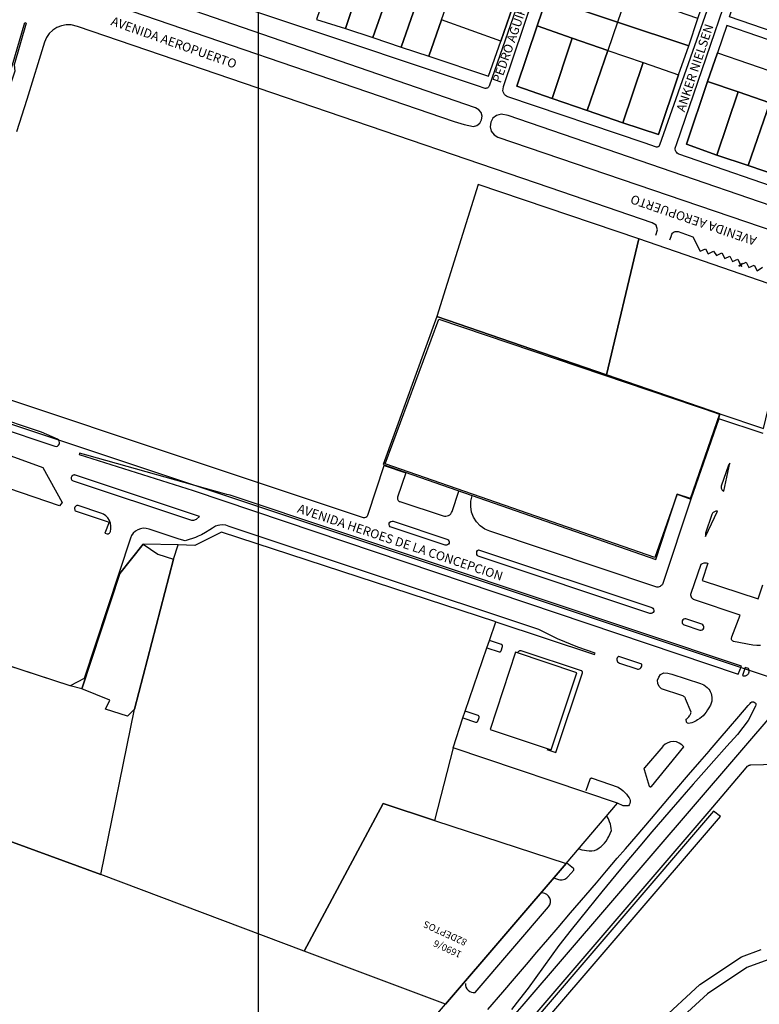
# Model space of a CAD drawing. Extents: x 360275 to 392392, y 7748301 to 7762241.
# Drawn here: x 382752 to 382999, y 7758576 to 7758906 of the extents above; entities that cross this region are included whole.
import ezdxf

# ---------------------------------------------------------------- set-up
doc = ezdxf.new("R2010")
doc.units = 0
doc.header["$MEASUREMENT"] = 0
doc.layers.get('Defpoints').update_dxf_attribs({"linetype": 'CONTINUOUS'})
for name, color, linetype in [('AREA_VERDE_IQUIQUE', 5, 'CONTINUOUS'), ('CUADRICULA', 7, 'CONTINUOUS'), ('EDIFICIO_IQUIQUE', 7, 'CONTINUOUS'), ('LIMITES_CAMUNALES', 1, 'CONTINUOUS'), ('LINEA_OFICIAL_IQUIQUE', 2, 'CONTINUOUS'), ('N0MBRE_CALLES', 7, 'CONTINUOUS'), ('NOHABITACIONALES_IQUIQUE', 3, 'CONTINUOUS'), ('PREDIOS_IQUIQUE', 4, 'CONTINUOUS'), ('SOLERA_ABIERTA_IQUIQUE', 7, 'CONTINUOUS'), ('SOLERA_CERRADA_IQUIQUE', 7, 'CONTINUOUS')]:
    doc.layers.add(name, color=color, linetype=linetype)
doc.styles.get("Standard").update_dxf_attribs({"font": 'txt', "bigfont": 'bigfont.shx'})

msp = doc.modelspace()

# ---------------------------------------------------------------- linework, layer by layer
at = {"layer": 'AREA_VERDE_IQUIQUE'}
msp.add_lwpolyline([(383030.65, 7758892.53), (382989.37, 7758906.73), (383001.23, 7758941.4), (383042.08, 7758927.1), (383042.21, 7758927.04), (383042.23, 7758927.03), (383042.24, 7758927.01), (383042.25, 7758927.01), (383042.25, 7758927), (383042.25, 7758926.95), (383042.21, 7758926.79)], close=True, dxfattribs=at)
at = {"layer": 'CUADRICULA', "color": 8, "linetype": 'Continuous'}
msp.add_line((382831.54, 7762090.7), (382831.54, 7756090.7), dxfattribs=at)
at = {"layer": 'Defpoints'}
for points in [[(383433.5, 7759459.05, 0.025834), (383367.12, 7759440.62, 0.041239), (383325.72, 7759423.87, 0.071964), (383288.12, 7759399.16, 0.098793), (383260.48, 7759364.78, 0.036794), (383243.87, 7759321.55, 0.00021), (383216.9, 7759243.83, 0.003496), (383187.11, 7759158.53, 0.005417), (383158.44, 7759075.78, 0.005332), (383128.72, 7758985.09, 0.009001), (383103.34, 7758905.6, 0.015854), (383088.11, 7758851.17, 0.024991), (383075.43, 7758780.99, -0.133787), (383065.1, 7758756.79, -0.052965), (383048.65, 7758738.41, 0.018082), (383003.38, 7758685.58), (382478.15, 7758860.62), (381814.74, 7759084.67)], [(383427.58, 7759104.48, 0.00878), (383346.85, 7759039.46, -0.003036), (383298.31, 7758999.68, 0.014503), (383231.53, 7758943.3, 0.028588), (383175.25, 7758886.61, 0.019622), (383128.6, 7758826.23, -0.016473), (383070.96, 7758751.25, -0.050063), (383054.28, 7758732.73, 0.019452), (383006.17, 7758676.22), (382919.75, 7758575.67), (382884.62, 7758535.52), (382854.62, 7758499.48), (382815.73, 7758456.73), (382840.02, 7758431.03)]]:
    msp.add_lwpolyline(points, format="xyb", dxfattribs=at)
msp.add_lwpolyline([(382965.89, 7758570.43), (382979.42, 7758582.94), (382993.28, 7758592.18), (382999.91, 7758594.61)], dxfattribs=at)
at = {"layer": 'LIMITES_CAMUNALES', "color": 160}
msp.add_lwpolyline([(383002.2, 7758591.19), (382995.1, 7758588.59), (382981.9, 7758579.79), (382968.7, 7758567.59)], dxfattribs=at)
at = {"layer": 'LINEA_OFICIAL_IQUIQUE'}
for points in [[(382944.6, 7758961.29), (382937.8, 7758941.39), (382934.6, 7758931.89), (382931.5, 7758922.49), (382928.1, 7758912.99), (382924.9, 7758903.69), (382918.1, 7758883.49), (382929.9, 7758879.39), (382941.7, 7758875.39), (382953.6, 7758871.29), (382965.5, 7758867.39), (382972.2, 7758887.39), (382975.7, 7758896.99), (382978.7, 7758906.19), (382982, 7758915.69), (382985.3, 7758925.19), (382992, 7758945.09), (382980.4, 7758949.19), (382968.4, 7758953.29), (382956.7, 7758957.29), (382944.6, 7758961.29)], [(382988.4, 7758903.89), (382985.3, 7758894.69), (382982, 7758885.09), (382974.9, 7758864.09), (382985.1, 7758860.49), (382995.6, 7758856.99), (383006.01, 7758853.48), (383016.1, 7758849.99), (383023.4, 7758870.89), (383026.5, 7758880.29), (383029.7, 7758889.69), (383009.2, 7758896.69), (382988.4, 7758903.89)], [(383000.75, 7758769.02), (383011.6, 7758814.31), (382958.92, 7758832.5), (382905.18, 7758850.69), (382891.32, 7758806.49), (382873.38, 7758756.98), (382964.61, 7758725.13), (382971.76, 7758747.01), (382976.28, 7758745.51), (382986.03, 7758773.86), (383000.75, 7758769.02)], [(383000.75, 7758769.02), (383011.6, 7758814.31), (382958.92, 7758832.5), (382905.18, 7758850.69), (382891.32, 7758806.49), (382873.38, 7758756.98), (382964.61, 7758725.13), (382971.76, 7758747.01), (382976.38, 7758745.36), (382985.72, 7758772.24), (382986.03, 7758773.86), (383000.75, 7758769.02)], [(382917.72, 7758694.08), (382909.18, 7758668.23), (382929.6, 7758661.41), (382938.15, 7758687.24), (382917.72, 7758694.08)]]:
    msp.add_lwpolyline(points, close=True, dxfattribs=at)
for points in [[(382851, 7758905.89), (382860.7, 7758902.79), (382869.9, 7758899.79), (382879.4, 7758896.59), (382888.6, 7758893.59), (382908.6, 7758886.89), (382912.7, 7758898.59), (382916.8, 7758910.19)], [(382741.91, 7758435.88), (382814.1, 7758483.35), (382830.9, 7758502.24), (382894.21, 7758576.37), (382934.59, 7758623.34), (382951.85, 7758643.59), (382896.76, 7758662.16), (382900.07, 7758672.15), (382900.86, 7758674.34), (382908.05, 7758695.55), (382908.96, 7758698.04), (382911.08, 7758704.23), (382819.18, 7758734.27), (382810.28, 7758729.82), (382804.71, 7758730.08), (382792.98, 7758730.3), (382785.17, 7758720.45), (382772.49, 7758681.84), (382768.53, 7758682.82), (382737.32, 7758693.02)], [(382741.91, 7758435.88), (382814.1, 7758483.35), (382830.9, 7758502.24), (382894.21, 7758576.37), (382934.59, 7758623.34), (382951.85, 7758643.59), (382896.76, 7758662.16), (382890.52, 7758637.76), (382873.31, 7758643.53), (382846.91, 7758594.04), (382778.8, 7758619.72), (382790.15, 7758675.07), (382803.11, 7758725.23), (382804.71, 7758730.08), (382792.98, 7758730.3), (382785.17, 7758720.45), (382772.49, 7758681.84), (382768.53, 7758682.82), (382737.32, 7758693.02)]]:
    msp.add_lwpolyline(points, dxfattribs=at)
at = {"layer": 'NOHABITACIONALES_IQUIQUE'}
for points in [[(382892.04, 7758805.58), (382986.06, 7758773.81), (382976.31, 7758745.5), (382971.76, 7758747.01), (382964.27, 7758725.84), (382874.03, 7758757.16), (382892.04, 7758805.58)], [(382772.49, 7758681.84), (382785.17, 7758720.45), (382792.98, 7758730.3), (382797.93, 7758726.95), (382803.11, 7758725.23), (382790.15, 7758675.07), (382787.72, 7758672.68), (382780.42, 7758675.02), (382781.86, 7758678.04), (382772.49, 7758681.84)], [(382917.72, 7758694.08), (382909.18, 7758668.23), (382929.6, 7758661.41), (382938.15, 7758687.24), (382917.72, 7758694.08)]]:
    msp.add_lwpolyline(points, close=True, dxfattribs=at)
at = {"layer": 'PREDIOS_IQUIQUE', "linetype": 'Continuous'}
for points in [[(382851, 7758905.89), (382860.7, 7758902.79), (382868.66, 7758926.44), (382859.19, 7758929.63), (382851, 7758905.89)], [(382860.7, 7758902.79), (382869.9, 7758899.79), (382878.12, 7758923.24), (382868.66, 7758926.44), (382860.7, 7758902.79)], [(382869.9, 7758899.79), (382879.4, 7758896.59), (382887.53, 7758920.07), (382878.12, 7758923.24), (382869.9, 7758899.79)], [(382879.4, 7758896.59), (382888.6, 7758893.59), (382892.87, 7758905.7), (382896.82, 7758916.93), (382887.53, 7758920.07), (382879.4, 7758896.59)], [(382928.1, 7758912.99), (382931.5, 7758922.49), (382955.09, 7758914.43), (382951.83, 7758904.91), (382928.1, 7758912.99)], [(382916.8, 7758910.19), (382912.7, 7758898.59), (382892.87, 7758905.7), (382896.82, 7758916.93), (382906.05, 7758913.82), (382916.8, 7758910.19)], [(382924.9, 7758903.69), (382928.1, 7758912.99), (382951.83, 7758904.91), (382948.61, 7758895.52), (382936.63, 7758899.65), (382924.9, 7758903.69)], [(382975.7, 7758896.99), (382978.7, 7758906.19), (382955.09, 7758914.43), (382951.83, 7758904.91), (382975.7, 7758896.99)], [(382912.7, 7758898.59), (382892.87, 7758905.7), (382888.6, 7758893.59), (382908.6, 7758886.89), (382912.7, 7758898.59)], [(382929.9, 7758879.39), (382918.1, 7758883.49), (382924.9, 7758903.69), (382936.63, 7758899.65), (382929.9, 7758879.39)], [(382972.2, 7758887.39), (382975.7, 7758896.99), (382951.83, 7758904.91), (382948.61, 7758895.52), (382960.36, 7758891.47), (382972.2, 7758887.39)], [(382985.3, 7758894.69), (383006.09, 7758887.59), (383009.2, 7758896.69), (382988.4, 7758903.89), (382985.3, 7758894.69)], [(382941.7, 7758875.39), (382929.9, 7758879.39), (382936.63, 7758899.65), (382948.61, 7758895.52), (382941.7, 7758875.39)], [(382953.6, 7758871.29), (382941.7, 7758875.39), (382948.61, 7758895.52), (382960.36, 7758891.47), (382953.6, 7758871.29)], [(382982, 7758885.09), (382985.3, 7758894.69), (383006.09, 7758887.59), (383002.79, 7758877.96), (382992.18, 7758881.6), (382982, 7758885.09)], [(382965.5, 7758867.39), (382953.6, 7758871.29), (382960.36, 7758891.47), (382972.2, 7758887.39), (382965.5, 7758867.39)], [(382985.1, 7758860.49), (382974.9, 7758864.09), (382982, 7758885.09), (382992.18, 7758881.6), (382985.1, 7758860.49)], [(382995.6, 7758856.99), (382985.1, 7758860.49), (382992.18, 7758881.6), (383002.79, 7758877.96), (382995.6, 7758856.99)], [(383006.01, 7758853.48), (382995.6, 7758856.99), (383002.79, 7758877.96), (383013.03, 7758874.45), (383006.01, 7758853.48)]]:
    msp.add_lwpolyline(points, close=True, dxfattribs=at)
at = {"layer": 'PREDIOS_IQUIQUE'}
for points in [[(382958.92, 7758832.5), (382905.18, 7758850.69), (382891.32, 7758806.49), (382948.11, 7758786.92), (382958.92, 7758832.5)], [(382958.92, 7758832.5), (382905.18, 7758850.69), (382891.32, 7758806.49), (382948.11, 7758786.92), (382958.92, 7758832.5)], [(382986.03, 7758773.86), (383000.75, 7758769.02), (383011.6, 7758814.31), (382958.92, 7758832.5), (382948.11, 7758786.92), (382986, 7758773.76)], [(382986.03, 7758773.86), (383000.75, 7758769.02), (383011.6, 7758814.31), (382958.92, 7758832.5), (382948.11, 7758786.92), (382986.03, 7758773.86)], [(382948.11, 7758786.92), (382891.32, 7758806.49), (382873.38, 7758756.98), (382964.61, 7758725.13), (382971.76, 7758747.01), (382976.28, 7758745.51), (382986.03, 7758773.86), (382948.11, 7758786.92)], [(382948.11, 7758786.92), (382891.32, 7758806.49), (382873.38, 7758756.98), (382964.61, 7758725.13), (382971.76, 7758747.01), (382976.38, 7758745.36), (382985.72, 7758772.24), (382986.03, 7758773.86), (382948.11, 7758786.92)], [(382790.15, 7758675.07), (382803.11, 7758725.23), (382804.71, 7758730.08), (382792.98, 7758730.3), (382785.17, 7758720.45), (382772.49, 7758681.84), (382768.53, 7758682.82), (382737.32, 7758693.02), (382722.06, 7758698.08), (382714.34, 7758693.66), (382679.51, 7758705.27), (382672.85, 7758712.81), (382641.46, 7758683.66), (382648.62, 7758675.88), (382654.68, 7758673.87), (382652.15, 7758666.37), (382719.55, 7758641.34), (382778.8, 7758619.72), (382790.15, 7758675.07)], [(382917.72, 7758694.08), (382909.18, 7758668.23), (382929.6, 7758661.41), (382938.15, 7758687.24), (382917.72, 7758694.08)], [(382934.59, 7758623.34), (382951.85, 7758643.59), (382896.76, 7758662.16), (382890.52, 7758637.76), (382934.59, 7758623.34)], [(382934.59, 7758623.34), (382894.21, 7758576.37), (382846.91, 7758594.04), (382873.31, 7758643.53), (382890.52, 7758637.76), (382934.59, 7758623.34)]]:
    msp.add_lwpolyline(points, close=True, dxfattribs=at)
msp.add_lwpolyline([(382741.91, 7758435.88), (382814.1, 7758483.35), (382830.9, 7758502.24), (382894.21, 7758576.37), (382846.91, 7758594.04), (382846.91, 7758594.04), (382778.8, 7758619.72), (382719.55, 7758641.34)], dxfattribs=at)
at = {"layer": 'SOLERA_ABIERTA_IQUIQUE'}
for points in [[(382964.61, 7758833.7), (382965.16, 7758835.42), (382964.76, 7758837.01), (382963.39, 7758837.83), (382929.22, 7758849.47), (382770.99, 7758903.47), (382768.88, 7758904.02), (382767.25, 7758904.07), (382765.64, 7758903.79), (382764.11, 7758903.19), (382762.74, 7758902.31), (382761.57, 7758901.17), (382760.65, 7758899.82), (382760.01, 7758898.31), (382754.1, 7758879.04), (382750.57, 7758868.22)], [(382969.37, 7758832.09), (382969.74, 7758833.25), (382970.04, 7758834.06), (382970.24, 7758834.35), (382970.49, 7758834.59), (382970.79, 7758834.77), (382971.11, 7758834.9), (382971.46, 7758834.95), (382971.8, 7758834.94), (382972.14, 7758834.86), (382977.02, 7758833.13), (382979.46, 7758828.34), (382981.28, 7758829.15), (382982.17, 7758827.41), (382984, 7758828.32), (382984.96, 7758826.89), (382986.77, 7758827.75), (382987.74, 7758825.85), (382989.39, 7758826.65), (382990.28, 7758824.82), (382992.08, 7758825.68), (382993.03, 7758823.77), (382994.87, 7758824.66), (382995.76, 7758822.83), (382997.57, 7758823.68), (382998.53, 7758821.79), (383000.37, 7758823.02)], [(382730.68, 7758784.47), (382820.08, 7758754.66), (382866.31, 7758739.26), (382866.63, 7758739.19), (382866.95, 7758739.18), (382867.27, 7758739.24), (382867.57, 7758739.35), (382867.84, 7758739.53), (382868.07, 7758739.75), (382868.26, 7758740.01), (382868.39, 7758740.31), (382873.73, 7758756.63), (382880.99, 7758754.09), (382878.17, 7758745.99), (382878.12, 7758745.77), (382878.11, 7758745.54), (382878.15, 7758745.31), (382878.23, 7758745.1), (382878.35, 7758744.9), (382878.51, 7758744.73), (382878.7, 7758744.6), (382878.91, 7758744.51), (382893.45, 7758739.74), (382893.91, 7758739.64), (382894.37, 7758739.63), (382894.83, 7758739.71), (382895.26, 7758739.88), (382895.66, 7758740.13), (382895.99, 7758740.45), (382896.26, 7758740.83), (382896.45, 7758741.25), (382898.67, 7758747.98)], [(383000.61, 7758767.27), (382985.72, 7758772.24), (382976.38, 7758745.36), (382966.99, 7758717.13), (382966.85, 7758716.81), (382966.64, 7758716.52), (382966.38, 7758716.27), (382966.08, 7758716.08), (382965.75, 7758715.96), (382965.4, 7758715.9), (382965.04, 7758715.91), (382964.7, 7758715.98), (382909.06, 7758734.57), (382907.38, 7758735.32), (382905.88, 7758736.39), (382904.61, 7758737.73), (382903.63, 7758739.28), (382902.97, 7758741), (382902.66, 7758742.82), (382902.71, 7758744.66), (382903.12, 7758746.45)], [(382896.76, 7758662.16), (382900.07, 7758672.15), (382904.28, 7758670.68), (382904.39, 7758670.66), (382904.5, 7758670.65), (382904.61, 7758670.67), (382904.71, 7758670.71), (382904.8, 7758670.76), (382904.89, 7758670.84), (382904.95, 7758670.93), (382905, 7758671.03), (382905.46, 7758672.27), (382905.48, 7758672.38), (382905.49, 7758672.48), (382905.47, 7758672.59), (382905.43, 7758672.69), (382905.38, 7758672.78), (382905.31, 7758672.85), (382905.22, 7758672.91), (382905.12, 7758672.96), (382900.86, 7758674.34), (382908.05, 7758695.55), (382912.15, 7758694.23), (382912.25, 7758694.2), (382912.36, 7758694.2), (382912.47, 7758694.22), (382912.57, 7758694.26), (382912.66, 7758694.32), (382912.74, 7758694.39), (382912.8, 7758694.48), (382912.84, 7758694.58), (382913.33, 7758696.02), (382913.35, 7758696.13), (382913.36, 7758696.23), (382913.34, 7758696.34), (382913.3, 7758696.43), (382913.24, 7758696.52), (382913.17, 7758696.6), (382913.09, 7758696.66), (382912.99, 7758696.7), (382908.96, 7758698.04), (382911.08, 7758704.23), (382944.12, 7758693.31), (382944.29, 7758693.8), (382938.57, 7758695.76), (382931.75, 7758698.63), (382925.48, 7758701.66), (382872.1, 7758719.46), (382821.84, 7758736.19), (382820.71, 7758736.58), (382819.51, 7758736.73), (382818.64, 7758736.67), (382818.04, 7758736.55), (382817.2, 7758736.25), (382816.21, 7758735.67), (382815.28, 7758735.02), (382813.83, 7758734.13), (382812.55, 7758733.44), (382811.4, 7758732.9), (382810.53, 7758732.53), (382809.53, 7758732.15), (382808.42, 7758731.79), (382807.1, 7758731.42), (382805.1, 7758731.89), (382795, 7758735.33), (382794.01, 7758735.56), (382793.05, 7758735.59), (382792.1, 7758735.44), (382791.21, 7758735.1), (382790.39, 7758734.59), (382789.69, 7758733.93), (382789.14, 7758733.14), (382788.75, 7758732.26), (382773.23, 7758685.34), (382768.53, 7758682.82), (382722.06, 7758698.08)], [(382928.19, 7758661.59), (382931.18, 7758660.58), (382940.06, 7758687.24), (382940.08, 7758687.35), (382940.09, 7758687.45), (382940.07, 7758687.54), (382940.03, 7758687.63), (382939.98, 7758687.72), (382939.91, 7758687.79), (382939.83, 7758687.84), (382939.74, 7758687.88), (382919.58, 7758694.54), (382919.39, 7758694.58), (382919.2, 7758694.58), (382919.02, 7758694.56), (382918.84, 7758694.49), (382918.67, 7758694.4), (382918.53, 7758694.27), (382918.41, 7758694.12), (382918.33, 7758693.95)], [(382918.22, 7758565.87), (382982.48, 7758640.81), (382994.94, 7758655.43), (382995.39, 7758655.95), (382995.52, 7758656.05), (382995.65, 7758656.15), (382995.8, 7758656.23), (382995.95, 7758656.29), (382996.11, 7758656.34), (382996.27, 7758656.37), (382996.44, 7758656.38), (383009.04, 7758656.7)], [(382941.36, 7758647.83), (382942.62, 7758651.63), (382942.66, 7758651.73), (382942.73, 7758651.82), (382942.81, 7758651.89), (382942.9, 7758651.95), (382943, 7758651.99), (382943.11, 7758652.01), (382943.22, 7758652), (382943.33, 7758651.97), (382952, 7758648.91), (382952.52, 7758648.61), (382953, 7758648.29), (382953.73, 7758647.71), (382954.21, 7758647.25), (382954.8, 7758646.57), (382955.33, 7758645.98), (382955.77, 7758645.35), (382955.94, 7758644.92), (382956.02, 7758644.52), (382956.03, 7758644.07), (382955.92, 7758643.48), (382955.73, 7758643.05), (382955.51, 7758642.73), (382953.73, 7758642.68), (382951.85, 7758643.59)], [(382921.18, 7758563.19), (382986.27, 7758639.11), (382983.91, 7758640.9), (382919.23, 7758565.38)], [(382938.94, 7758628.29), (382939.82, 7758628.02), (382940.76, 7758627.81), (382941.47, 7758627.71), (382942.37, 7758627.64), (382943.19, 7758627.63), (382944.13, 7758627.73), (382944.91, 7758628.13), (382945.72, 7758628.64), (382946.31, 7758629.09), (382947.01, 7758629.74), (382947.43, 7758630.21), (382947.98, 7758630.91), (382948.56, 7758631.85), (382948.88, 7758632.48), (382949.78, 7758634.41), (382949.71, 7758635.13), (382949.6, 7758635.84), (382949.42, 7758636.58), (382949.18, 7758637.33), (382948.76, 7758638.31), (382948.24, 7758639.26)], [(382930.77, 7758618.47), (382932.06, 7758618.04), (382932.47, 7758617.93), (382932.91, 7758617.89), (382933.34, 7758617.91), (382933.76, 7758617.99), (382934.17, 7758618.14), (382934.55, 7758618.34), (382934.9, 7758618.6), (382935.21, 7758618.91), (382937.15, 7758621.17), (382937.2, 7758621.24), (382937.23, 7758621.31), (382937.24, 7758621.38), (382937.24, 7758621.46), (382937.23, 7758621.54), (382937.2, 7758621.61), (382937.15, 7758621.67), (382937.1, 7758621.72), (382934.88, 7758623.46)], [(382900.87, 7758583.24), (382900.91, 7758582.6), (382901.09, 7758581.99), (382901.4, 7758581.43), (382901.82, 7758580.95), (382902.33, 7758580.57), (382902.91, 7758580.32), (382903.54, 7758580.19), (382904.17, 7758580.2), (382928.7, 7758608.89), (382929.12, 7758609.55), (382929.34, 7758610.3), (382929.35, 7758611.08), (382929.14, 7758611.84), (382928.74, 7758612.51), (382928.16, 7758613.04), (382927.46, 7758613.39), (382926.69, 7758613.54)]]:
    msp.add_lwpolyline(points, dxfattribs=at)
msp.add_lwpolyline([(382993.44, 7758823.16), (382993.03, 7758823.77), (382992.42, 7758823.36), (382993.03, 7758823.77), (382992.62, 7758824.38), (382993.03, 7758823.77), (382993.64, 7758824.18), (382993.03, 7758823.77), (382993.44, 7758823.16)], close=True, dxfattribs=at)
at = {"layer": 'SOLERA_CERRADA_IQUIQUE'}
for points in [[(382994.1, 7758943.99), (382965.9, 7758863.79), (382965.82, 7758863.63), (382965.72, 7758863.48), (382965.59, 7758863.37), (382965.44, 7758863.27), (382965.27, 7758863.21), (382965.09, 7758863.18), (382964.91, 7758863.18), (382960.7, 7758864.59), (382960.7, 7758864.59), (382960.7, 7758864.59), (382915.1, 7758879.99), (382914.67, 7758880.19), (382914.28, 7758880.46), (382913.96, 7758880.81), (382913.71, 7758881.2), (382913.54, 7758881.65), (382913.46, 7758882.12), (382913.48, 7758882.59), (382913.7, 7758883.39), (382940.6, 7758963.29)], [(383045.11, 7758925.99), (383018.41, 7758846.89), (383018.26, 7758846.56), (383018.05, 7758846.26), (383017.78, 7758846.02), (383017.47, 7758845.82), (383017.13, 7758845.7), (383016.77, 7758845.64), (383016.41, 7758845.65), (383012.4, 7758846.99), (383012.4, 7758846.99), (383012.4, 7758846.99), (382972.4, 7758860.79), (382972.08, 7758860.94), (382971.78, 7758861.15), (382971.54, 7758861.41), (382971.35, 7758861.72), (382971.23, 7758862.05), (382971.17, 7758862.41), (382971.18, 7758862.76), (382971.7, 7758864.39), (382998.6, 7758942.99)], [(382926.8, 7758935.29), (382908.8, 7758883.59), (382908.7, 7758883.38), (382908.57, 7758883.2), (382908.4, 7758883.04), (382908.2, 7758882.92), (382907.99, 7758882.83), (382907.76, 7758882.8), (382907.53, 7758882.81), (382904.9, 7758883.69), (382777.65, 7758926.29)], [(382720.72, 7758770.01), (382759.38, 7758755.88), (382765.9, 7758744.2), (382764.95, 7758743.12), (382743.62, 7758750.3)], [(382999.73, 7758696.34), (382998.42, 7758696.33), (382997.12, 7758696.49), (382990.67, 7758697.74), (382990.49, 7758697.79), (382990.32, 7758697.89), (382990.18, 7758698.02), (382990.06, 7758698.18), (382989.99, 7758698.36), (382989.95, 7758698.55), (382989.96, 7758698.74), (382990.13, 7758699.22), (382992.92, 7758706.51), (382977.58, 7758711.62), (382977.26, 7758711.76), (382976.99, 7758711.96), (382976.75, 7758712.2), (382976.57, 7758712.49), (382976.45, 7758712.81), (382976.4, 7758713.15), (382976.41, 7758713.49), (382976.49, 7758713.82), (382979.85, 7758723.56), (382979.85, 7758723.56), (382980.31, 7758723.82), (382980.79, 7758723.97), (382981.07, 7758724.01), (382981.58, 7758724), (382982.06, 7758723.88), (382980.14, 7758718.07), (382998.88, 7758711.96), (383000.53, 7758716.69)], [(382908.4, 7758574.48), (382913.42, 7758580.36), (382917.36, 7758584.96), (382921.3, 7758589.57), (382924.85, 7758593.72), (382928.45, 7758597.93), (382931.92, 7758601.99), (382936.07, 7758606.83), (382941.19, 7758612.81), (382944.75, 7758616.97), (382948.15, 7758620.95), (382951.76, 7758625.16), (382954.44, 7758628.28), (382958.02, 7758632.46), (382963.19, 7758638.49), (382967.48, 7758643.5), (382971.06, 7758647.67), (382975.64, 7758653.02), (382979.38, 7758657.37), (382982.51, 7758661.02), (382982.88, 7758661.45), (382986.22, 7758665.34), (382989.01, 7758668.59), (382992.47, 7758672.62), (382995.59, 7758676.24), (382995.93, 7758676.65), (382996.21, 7758676.97), (382996.5, 7758677.3), (382996.75, 7758677.45), (382997.07, 7758677.52), (382997.34, 7758677.51), (382997.61, 7758677.41), (382997.93, 7758677.15), (382998.08, 7758676.91), (382998.17, 7758676.45), (382998.07, 7758676.07), (382998.07, 7758676.07), (382995.55, 7758671.21), (382991.97, 7758666.57), (382988.41, 7758662.64), (382984.07, 7758657.79), (382980.67, 7758653.96), (382977.15, 7758649.97), (382974.8, 7758647.29), (382972.64, 7758644.81), (382968.97, 7758640.58), (382963.3, 7758633.95), (382959.24, 7758629.17), (382954.95, 7758624.06), (382951.25, 7758619.61), (382946.59, 7758613.95), (382941.87, 7758608.15), (382936.27, 7758601.19), (382932.12, 7758595.97), (382921.87, 7758581.66), (382919.03, 7758577.97), (382916.31, 7758574.49)]]:
    msp.add_lwpolyline(points, dxfattribs=at)
for points in [[(382904.3, 7758876.29), (382771.2, 7758922.29), (382769.63, 7758922.55), (382768.32, 7758922.2), (382767.24, 7758921.38), (382766.56, 7758920.21), (382766.37, 7758918.87), (382766.71, 7758917.56), (382767.53, 7758916.48), (382768.7, 7758915.79), (382897.1, 7758871.69), (382900.5, 7758870.69), (382903.57, 7758870.04), (382904.76, 7758870.39), (382905.72, 7758871.17), (382906.32, 7758872.26), (382906.46, 7758873.49), (382906.13, 7758874.69), (382905.37, 7758875.67), (382904.3, 7758876.29), (382904.3, 7758876.29)], [(382739, 7758855.41), (382738.81, 7758855.08), (382738.5, 7758854.85), (382738.13, 7758854.75), (382737.75, 7758854.8), (382737.42, 7758854.99), (382737.18, 7758855.3), (382737.08, 7758855.67), (382737.13, 7758856.05), (382749.22, 7758890.68), (382753.36, 7758904.81), (382753.8, 7758904.61), (382749.8, 7758890.64), (382750.06, 7758888.62), (382739.02, 7758855.47), (382739, 7758855.41)], [(383058.2, 7758824.69), (382915.21, 7758873.68), (382912.84, 7758874.17), (382911.35, 7758873.78), (382910.13, 7758872.84), (382909.36, 7758871.51), (382909.15, 7758869.98), (382909.53, 7758868.49), (382910.47, 7758867.27), (382911.8, 7758866.49), (383051.7, 7758818.79), (383055.8, 7758817.29), (383057.29, 7758817.09), (383058.75, 7758817.47), (383059.96, 7758818.38), (383060.73, 7758819.67), (383060.94, 7758821.16), (383060.59, 7758822.62), (383059.7, 7758823.84), (383058.41, 7758824.62), (383058.2, 7758824.69), (383058.2, 7758824.69)], [(382723.31, 7758776.43), (382763.37, 7758763.06), (382763.84, 7758762.99), (382764.3, 7758763.11), (382764.69, 7758763.39), (382764.94, 7758763.79), (382765.03, 7758764.26), (382764.93, 7758764.73), (382764.67, 7758765.13), (382764.28, 7758765.4), (382759.01, 7758767.75), (382724.29, 7758779.34), (382723.7, 7758779.42), (382723.12, 7758779.26), (382722.64, 7758778.9), (382722.35, 7758778.38), (382722.27, 7758777.78), (382722.43, 7758777.2), (382722.79, 7758776.73), (382723.31, 7758776.43)], [(382823.44, 7758746.27), (382822.15, 7758746.69), (382821.02, 7758746.94), (382820.27, 7758747.14), (382774.11, 7758760.07), (382771.7, 7758760.69), (382771.59, 7758760.3), (382809.69, 7758748.27), (382992.23, 7758686.78), (382993.3, 7758689.47), (382823.44, 7758746.27), (382823.44, 7758746.27)], [(382986.57, 7758749.68), (382986.51, 7758749.45), (382986.5, 7758749.21), (382986.54, 7758748.98), (382986.62, 7758748.75), (382986.74, 7758748.55), (382986.89, 7758748.37), (382987.08, 7758748.22), (382987.47, 7758748.05), (382989.41, 7758757.4), (382988.97, 7758756.7), (382986.57, 7758749.68), (382986.57, 7758749.68)], [(382769.52, 7758751.47), (382808.85, 7758738.39), (382809.13, 7758738.31), (382809.42, 7758738.28), (382809.72, 7758738.28), (382810.01, 7758738.31), (382810.3, 7758738.39), (382810.57, 7758738.5), (382810.83, 7758738.64), (382811.85, 7758739.48), (382770.34, 7758753.35), (382770.17, 7758753.41), (382770.01, 7758753.43), (382769.87, 7758753.43), (382769.7, 7758753.4), (382769.53, 7758753.35), (382769.39, 7758753.28), (382769.28, 7758753.19), (382769.17, 7758753.09), (382769.07, 7758752.95), (382768.99, 7758752.8), (382768.93, 7758752.61), (382768.92, 7758752.51), (382768.91, 7758752.35), (382768.94, 7758752.16), (382769.03, 7758751.92), (382769.16, 7758751.73), (382769.34, 7758751.56), (382769.52, 7758751.47)], [(382770.27, 7758741.37), (382781.62, 7758737.58), (382780.18, 7758733.91), (382780.92, 7758733.7), (382781.13, 7758733.71), (382781.34, 7758733.75), (382781.53, 7758733.84), (382781.7, 7758733.97), (382781.84, 7758734.13), (382781.95, 7758734.31), (382782.01, 7758734.51), (382782.21, 7758735.45), (382782.22, 7758736.4), (382782.05, 7758737.34), (382781.7, 7758738.23), (382781.19, 7758739.04), (382780.53, 7758739.73), (382779.74, 7758740.28), (382778.87, 7758740.66), (382771.28, 7758743.2), (382770.95, 7758743.21), (382770.74, 7758743.17), (382770.57, 7758743.1), (382770.41, 7758743), (382770.3, 7758742.9), (382770.1, 7758742.63), (382770, 7758742.34), (382769.98, 7758742.15), (382770.08, 7758741.67), (382770.27, 7758741.37)], [(382983.41, 7758740.16), (382981.33, 7758733.95), (382981.3, 7758732.88), (382985.25, 7758741.28), (382984.76, 7758741.27), (382984.5, 7758741.22), (382984.26, 7758741.12), (382984.03, 7758740.99), (382983.83, 7758740.82), (382983.66, 7758740.62), (382983.52, 7758740.4), (382983.41, 7758740.16), (382983.41, 7758740.16)], [(382876.73, 7758737.95), (382894.66, 7758731.96), (382895.12, 7758731.72), (382895.37, 7758731.4), (382895.47, 7758731.02), (382895.42, 7758730.62), (382895.23, 7758730.27), (382894.91, 7758730.03), (382894.53, 7758729.92), (382894.13, 7758729.97), (382876.06, 7758735.92), (382875.7, 7758736.12), (382875.44, 7758736.45), (382875.33, 7758736.86), (382875.38, 7758737.27), (382875.59, 7758737.63), (382875.92, 7758737.89), (382876.32, 7758738), (382876.73, 7758737.95)], [(382905.54, 7758726.1), (382905.22, 7758726.26), (382904.96, 7758726.5), (382904.77, 7758726.8), (382904.67, 7758727.14), (382904.67, 7758727.5), (382904.77, 7758727.85), (382904.95, 7758728.15), (382905.26, 7758728.42), (382963.3, 7758709.03), (382963.65, 7758708.83), (382963.9, 7758708.51), (382964, 7758708.12), (382963.95, 7758707.72), (382963.75, 7758707.37), (382963.43, 7758707.13), (382963.04, 7758707.02), (382962.64, 7758707.07), (382905.54, 7758726.1), (382905.54, 7758726.1)], [(382979.37, 7758701.53), (382979.78, 7758701.48), (382980.17, 7758701.59), (382980.5, 7758701.84), (382980.7, 7758702.19), (382980.75, 7758702.6), (382980.64, 7758702.99), (382980.39, 7758703.32), (382980.04, 7758703.52), (382974.75, 7758705.25), (382974.36, 7758705.3), (382973.98, 7758705.19), (382973.66, 7758704.95), (382973.47, 7758704.6), (382973.42, 7758704.21), (382973.52, 7758703.82), (382973.76, 7758703.51), (382974.11, 7758703.31), (382979.37, 7758701.53)], [(382959.94, 7758690.15), (382952.25, 7758692.71), (382951.96, 7758692.5), (382951.75, 7758692.21), (382951.63, 7758691.87), (382951.6, 7758691.52), (382951.69, 7758691.17), (382951.86, 7758690.86), (382952.12, 7758690.61), (382952.44, 7758690.45), (382958.24, 7758688.5), (382958.54, 7758688.44), (382958.85, 7758688.45), (382959.15, 7758688.54), (382959.42, 7758688.69), (382959.65, 7758688.91), (382959.82, 7758689.17), (382959.92, 7758689.46), (382959.94, 7758690.15)], [(382993.7, 7758686.28), (382993.85, 7758686.23), (382994.07, 7758686.19), (382994.29, 7758686.18), (382994.51, 7758686.19), (382994.69, 7758686.23), (382994.89, 7758686.3), (382995.12, 7758686.41), (382995.27, 7758686.51), (382995.47, 7758686.69), (382995.57, 7758686.81), (382995.68, 7758686.96), (382995.75, 7758687.09), (382995.83, 7758687.27), (382995.89, 7758687.48), (382995.92, 7758687.65), (382995.93, 7758687.8), (382995.92, 7758687.95), (382995.88, 7758688.21), (382995.82, 7758688.42), (382995.71, 7758688.65), (382994.59, 7758689.04), (382993.7, 7758686.28), (382993.7, 7758686.28)], [(382974.84, 7758671.67), (382975.03, 7758671.83), (382975.17, 7758671.96), (382975.39, 7758672.19), (382975.54, 7758672.36), (382975.67, 7758672.51), (382975.87, 7758672.79), (382976, 7758672.99), (382976.11, 7758673.17), (382976.21, 7758673.36), (382976.32, 7758673.58), (382976.41, 7758673.8), (382976.48, 7758673.99), (382974.63, 7758678.51), (382974.55, 7758678.69), (382974.44, 7758678.86), (382974.32, 7758679.02), (382974.18, 7758679.17), (382974.03, 7758679.29), (382973.86, 7758679.4), (382973.68, 7758679.5), (382973.35, 7758679.62), (382966.58, 7758681.86), (382965.77, 7758682.62), (382965.3, 7758683.63), (382965.26, 7758684.75), (382965.64, 7758685.8), (382966.26, 7758686.61), (382967.35, 7758687.24), (382968.67, 7758687.14), (382970.03, 7758686.77), (382979.64, 7758683.6), (382980.14, 7758683.44), (382980.7, 7758683.18), (382981.33, 7758682.78), (382981.88, 7758682.31), (382982.42, 7758681.69), (382982.71, 7758681.26), (382982.87, 7758680.97), (382983.14, 7758680.34), (382983.3, 7758679.78), (382983.43, 7758678.98), (382983.43, 7758678.23), (382983.37, 7758677.75), (382983.21, 7758677.07), (382982.95, 7758676.4), (382982.42, 7758675.51), (382981.92, 7758674.81), (382981.47, 7758674.09), (382980.95, 7758673.42), (382980.45, 7758672.87), (382979.94, 7758672.39), (382979.43, 7758671.97), (382978.64, 7758671.43), (382978.13, 7758671.14), (382977.27, 7758670.74), (382976.65, 7758670.52), (382976.19, 7758670.32), (382975.72, 7758670.3), (382975.28, 7758670.41), (382974.87, 7758670.68), (382974.84, 7758671.67), (382974.84, 7758671.67)], [(382967.01, 7758662.6), (382960.82, 7758655.43), (382960.78, 7758655.37), (382960.74, 7758655.3), (382960.71, 7758655.23), (382960.69, 7758655.16), (382960.68, 7758655.09), (382960.68, 7758655.01), (382960.69, 7758654.94), (382960.71, 7758654.87), (382962.46, 7758649.33), (382962.51, 7758649.23), (382962.59, 7758649.14), (382962.69, 7758649.07), (382962.8, 7758649.03), (382962.92, 7758649.03), (382963.03, 7758649.05), (382963.13, 7758649.11), (382963.22, 7758649.19), (382974.04, 7758662.44), (382973.34, 7758663.16), (382972.51, 7758663.71), (382971.58, 7758664.06), (382970.59, 7758664.2), (382969.59, 7758664.12), (382968.64, 7758663.82), (382967.78, 7758663.32), (382967.05, 7758662.64), (382967.01, 7758662.6)]]:
    msp.add_lwpolyline(points, close=True, dxfattribs=at)

# ---------------------------------------------------------------- texts
at = {"layer": 'EDIFICIO_IQUIQUE', "color": 0}
for s, p in [('82DEPTOS', (382901.65, 7758597.81)), ('1690/6', (382899.87, 7758593.76))]:
    msp.add_text(s, height=2.3, rotation=155.316, dxfattribs=at).set_placement(p)
at = {"layer": 'N0MBRE_CALLES'}
for s, rotation, p in [('PEDRO AGUIRRE CERDA', 70.7389, (382912.67, 7758884.35)), ('AVENIDA AEROPUERTO', 340.6101, (382781.95, 7758904.07)), ('ANKER NIELSEN', 71.4633, (382974.27, 7758874.7)), ('AVENIDA AEROPUERTO', 161.1029, (382998.64, 7758832.97)), ('AVENIDA HEROES DE LA CONCEPCION', 341.4749, (382844.36, 7758740.94))]:
    msp.add_text(s, height=3, rotation=rotation, dxfattribs=at).set_placement(p)

doc.saveas('drawing.dxf')
